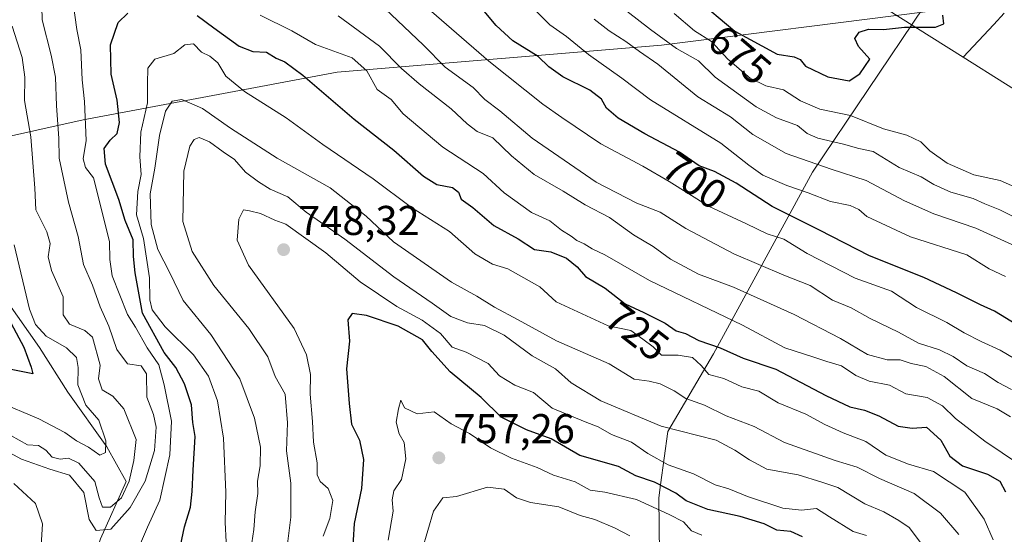
# Model space of a CAD drawing. Units: metres. Extents: x 662028 to 665495, y 4730332 to 4732726.
# Drawn here: x 664787 to 665024, y 4730926 to 4731050 of the extents above; entities that cross this region are included whole.
import ezdxf
from ezdxf.enums import TextEntityAlignment as Align

# ---------------------------------------------------------------- set-up
doc = ezdxf.new("R2010")
doc.units = ezdxf.units.M
doc.header["$MEASUREMENT"] = 0
for name, color, linetype, lineweight in [('Arbolado forestal CxS', 92, 'Continuous', 0), ('Corriente natural lineal', 142, 'Continuous', 13), ('Curva de nivel maestra', 30, 'Continuous', 30), ('Curva de nivel normal', 30, 'Continuous', 0), ('Espacio natural protegido', 121, 'Continuous', 13), ('Espacio natural protegido CxS', 121, 'Continuous', 0), ('Punto de cota en terreno', 7, 'Continuous', 0), ('Rótulo de curva de nivel directora', 7, 'Continuous', 0), ('Rótulo de punto de cota en terreno', 7, 'Continuous', 0), ('Suelo desnudo CxS', 253, 'Continuous', 0)]:
    doc.layers.add(name, color=color, linetype=linetype, lineweight=lineweight)
doc.styles.add('Style-Arial', font='txt')

# ---------------------------------------------------------------- blocks, each defined once
blk = doc.blocks.new('*U12')
at = {"layer": 'Arbolado forestal CxS', "color": 92, "linetype": 'Continuous', "lineweight": 0}
blk.add_polyline3d([(664949.2213000003, 4730582.2993, 862.3022000000057), (664941.2386999996, 4730652.626499999, 839.1797999999982), (664945.1228999998, 4730676.858100001, 833.5724000000046), (664944.3715000004, 4730709.238500001, 827.0610000000015), (664945.2824999997, 4730720.051300001, 826.3576999999932), (664951.3457000004, 4730791.985300001, 807.0745000000024), (664954.2572999997, 4730830.804500001, 795.610799999995), (664944.5891000006, 4730864.247300001, 787.0988000000071), (664941.6662999997, 4730880.6953, 781.9521999999997), (664941.0491000004, 4730934.678500001, 750.7088999999978), (664941.4732999997, 4730937.785499999, 748.2109000000055), (664943.2203000003, 4730950.610099999, 739.3859999999986), (664954.2215, 4730969.2907, 724.9554000000062), (664977.9801000003, 4731013.044299999, 690.5837999999932), (665004.7703, 4731052.833100001, 675.9361999999965), (665004.2972999997, 4731053.1391, 676.025999999998), (665017.4703000003, 4731063.328700001, 680.5783999999985), (665034.7741, 4731069.507900001, 683.5455999999976)], dxfattribs=at)
blk = doc.blocks.new('5PATER')
at = {"layer": 'Suelo desnudo CxS', "linetype": 'Continuous', "lineweight": 0}
h = blk.add_hatch(color=51, dxfattribs=at)
edge = h.paths.add_edge_path()
edge.add_ellipse((0, 0), major_axis=(-0.1095731443231308, -0.1110710700762829), ratio=0.9994222409660322, start_angle=0, end_angle=360)

msp = doc.modelspace()

# ---------------------------------------------------------------- linework, layer by layer
at = {"layer": 'Arbolado forestal CxS', "color": 92, "linetype": 'Continuous', "lineweight": 0}
for points in [[(664758.5651000004, 4731206.0307, 663.2682999999961), (664817.2528999997, 4731186.9965, 666.8675999999978), (664833.5327000003, 4731176.914100001, 666.7070999999996), (664874.6196999997, 4731152.872300001, 669.4167000000016), (664929.3381000003, 4731100.896500001, 672.6101000000053), (664949.8147, 4731094.7051, 674.7516000000032), (664977.7229000004, 4731076.091499999, 677.6321999999927), (664980.8236999996, 4731068.3365, 676.6707000000024), (665004.2972999997, 4731053.1391, 676.025999999998), (665004.7703, 4731052.833100001, 675.9361999999965), (664977.9801000003, 4731013.044299999, 690.5837999999932), (664954.2215, 4730969.2907, 724.9554000000062), (664943.2203000003, 4730950.610099999, 739.3859999999986), (664941.4732999997, 4730937.785499999, 748.2109000000055), (664941.0491000004, 4730934.678500001, 750.7088999999978), (664941.6662999997, 4730880.6953, 781.9521999999997)], [(665004.2972999997, 4731053.1391, 676.025999999998), (665004.7703, 4731052.833100001, 675.9361999999965), (664977.9801000003, 4731013.044299999, 690.5837999999932), (664954.2215, 4730969.2907, 724.9554000000062), (664943.2203000003, 4730950.610099999, 739.3859999999986), (664941.4732999997, 4730937.785499999, 748.2109000000055), (664941.0491000004, 4730934.678500001, 750.7088999999978), (664941.6662999997, 4730880.6953, 781.9521999999997), (664944.5891000006, 4730864.247300001, 787.0988000000071), (664954.2572999997, 4730830.804500001, 795.610799999995), (664951.3457000004, 4730791.985300001, 807.0745000000024), (664945.2824999997, 4730720.051300001, 826.3576999999932)], [(665004.2972999997, 4731053.1391, 676.025999999998), (665004.7703, 4731052.833100001, 675.9361999999965), (664977.9801000003, 4731013.044299999, 690.5837999999932), (664954.2215, 4730969.2907, 724.9554000000062), (664943.2203000003, 4730950.610099999, 739.3859999999986), (664941.4732999997, 4730937.785499999, 748.2109000000055), (664941.0491000004, 4730934.678500001, 750.7088999999978), (664941.6662999997, 4730880.6953, 781.9521999999997), (664944.5891000006, 4730864.247300001, 787.0988000000071), (664954.2572999997, 4730830.804500001, 795.610799999995), (664951.3457000004, 4730791.985300001, 807.0745000000024), (664945.2824999997, 4730720.051300001, 826.3576999999932)]]:
    msp.add_polyline3d(points, dxfattribs=at)
at = {"layer": 'Corriente natural lineal', "color": 142, "linetype": 'Continuous', "lineweight": 13, "extrusion": (0.7282020677446731, -0.6853252329436861, 0.007146581215178126), "elevation": -2758032.025118953, "flags": 128}
msp.add_lwpolyline([(3901018.72695261, 20388.68593025298), (3901015.048253249, 20388.44192402177), (3901004.252473811, 20386.7492807965)], dxfattribs=at)
at = {"layer": 'Corriente natural lineal', "color": 142, "linetype": 'Continuous', "lineweight": 13}
for points in [[(665014.2001, 4731040.700099999, 675.7287999999971), (664984.1300999997, 4731059.700099999, 674.5645999999979), (664960.6300999997, 4731074.0701, 673.2099000000017), (664931.2701000003, 4731089.360099999, 671.2612999999983), (664916.4901000002, 4731099.890100001, 670.6049999999959), (664905.4200999998, 4731108.040100001, 670.1661000000023), (664896.2401000002, 4731116.5701, 669.5763000000006), (664882.2200999996, 4731133.9901, 668.4179000000004), (664863.9200999998, 4731150.950099999, 667.3295000000071), (664843.6700999998, 4731167.050100001, 666.6836000000039), (664818.9001000002, 4731178.6801, 665.2131999999983), (664801.2200999996, 4731186.380100001, 664.6564999999973), (664761.9501, 4731197.280099999, 661.931500000006), (664739.9700999996, 4731203.940099999, 661.1487000000052)], [(665109.9401000004, 4730949.270099999, 682.8047999999981), (665106.8400999998, 4730952.700099999, 682.6370000000024), (665084.4501, 4730971.040100001, 680.9735999999976), (665073.5100999996, 4730988.9001, 679.4423999999999), (665054.3000999996, 4731009.940099999, 678.2360000000045), (665034.5601000005, 4731027.840100001, 677.0721000000049), (665014.2001, 4731040.700099999, 675.7287999999971)], [(664805.1300999997, 4730643.090100001, 761.707899999994), (664807.0401, 4730675.590100001, 754.5231000000058), (664812.0000999998, 4730710.370100001, 748.5945999999968), (664816.9801000003, 4730734.640100001, 743.4076999999961), (664817.1901000004, 4730767.420100001, 737.7863000000071), (664818.9600999998, 4730791.920100001, 735.6171999999933), (664817.3201000001, 4730823.9001, 735.6732000000048), (664811.5000999998, 4730858.5001, 725.2523999999976), (664806.1801000005, 4730893.360099999, 719.4646999999969), (664803.6401000004, 4730915.0801, 716.0580000000047), (664806.8101000005, 4730924.7601, 714.7994000000036), (664813.0301000001, 4730938.5701, 708.9655999999959), (664808.3701, 4730946.890100001, 705.094299999997), (664798.9700999996, 4730960.040100001, 703.4590999999928), (664792.2100999998, 4730970.840100001, 702.7704999999987), (664773.0201000003, 4730997.9901, 694.6851000000024)]]:
    msp.add_polyline3d(points, dxfattribs=at)
at = {"layer": 'Curva de nivel maestra', "color": 30, "linetype": 'Continuous', "lineweight": 30, "flags": 128}
for points, elevation in [([(665027.0899999999, 4730976.3101), (665021.7599999999, 4730979.540100001), (665018.4199999999, 4730981.050100001), (665012.6399999997, 4730983.970100001), (665004.7699999996, 4730987.6601), (664991.6699999999, 4730992.920100001), (664979.6799999997, 4730999.050100001), (664968.29, 4731004.7401), (664959.6799999997, 4731010.4001), (664954.4400000004, 4731013.140100001), (664950.7300000006, 4731014.530099999), (664946.0499999998, 4731017.8201), (664937.6900000004, 4731022.2401), (664931.2699999996, 4731026.020099999), (664928.5, 4731028.4101), (664927.2800000003, 4731030.590100001), (664924.4900000002, 4731032.720100001), (664918, 4731035.940099999), (664914.6399999997, 4731038.340100001), (664912.0300000003, 4731040.8201), (664905.9800000006, 4731044.620100001), (664901.9500000002, 4731048.290100001), (664897.4400000004, 4731053.670100001)], 700), ([(664949.7999999998, 4731055.050100001), (664959.3300000001, 4731046.9101), (664969.4800000006, 4731041.390100001), (664973.5599999997, 4731040.8101), (664975.0499999998, 4731040.1601), (664976.3399999999, 4731038.540100001), (664981.6500000004, 4731035.950099999), (664986.8399999999, 4731034.960100001), (664989.3700000001, 4731036.6801), (664991.7699999996, 4731040.210100001), (664989.0599999997, 4731043.2601), (664988.2000000002, 4731045.210100001), (664989.2400000002, 4731046.7301), (664991.4299999997, 4731047.440099999), (664995.0999999996, 4731047.3201), (665000.0999999996, 4731047.9301), (665007.54, 4731047.940099999), (665009.6100000005, 4731048.690099999), (665009.3200000003, 4731050.800100001)], 675), ([(664825.6900000004, 4730921.1501), (664827.0499999998, 4730927.690099999), (664828.4600000001, 4730932.360099999), (664828.8799999999, 4730936.1801), (664829.1100000005, 4730941.280099999), (664829.5700000003, 4730949.380100001), (664829.0599999997, 4730952.770099999), (664828.7400000002, 4730957.040100001), (664827.0599999997, 4730962.100099999), (664824.9199999999, 4730965.970100001), (664822.1799999997, 4730969.610099999), (664816.9400000004, 4730979.120100001), (664815.1799999997, 4730988.800100001), (664814.7400000002, 4730992.720100001), (664814.6900000004, 4730996.700099999), (664812.7999999998, 4731001.370100001), (664811.2300000006, 4731006.470100001), (664808.0199999996, 4731014.920100001), (664807.7199999997, 4731018.710100001), (664809.1799999997, 4731020.720100001), (664810.8600000005, 4731022.290100001), (664811.4400000004, 4731024.970100001), (664810.8300000001, 4731030.3101), (664809.3899999997, 4731036.610099999), (664809.2100000001, 4731043.670100001), (664811.0499999998, 4731049.020099999), (664813.4400000004, 4731051.270099999)], 725), ([(664830.1100000005, 4731050.700099999), (664834.0499999998, 4731047.720100001), (664840.1399999997, 4731043.300100001), (664843.4500000002, 4731042.020099999), (664846.7699999996, 4731041.890100001), (664849.0999999996, 4731040.4301), (664851.1200000001, 4731039.600099999), (664855.5, 4731036.3301), (664867.7999999998, 4731025.7501), (664877.3799999999, 4731018.300100001), (664884.5199999996, 4731012.040100001), (664887.7000000002, 4731010.020099999), (664891.4400000004, 4731009.300100001), (664892.8799999999, 4731008.190099999), (664893.5599999997, 4731006.5001), (664896.3600000005, 4731004.520099999), (664901.3600000005, 4731000.210100001), (664907.2199999997, 4730996.940099999), (664911.2100000001, 4730994.370100001), (664915.0899999999, 4730993.8101), (664918.8399999999, 4730992.300100001), (664921.4299999997, 4730990.2601), (664923.4199999999, 4730987.9001), (664928.1200000001, 4730985.110099999), (664932.9600000001, 4730981.350099999), (664937.4600000001, 4730979.2401), (664942.5599999997, 4730976.670100001), (664945.2599999999, 4730974.840100001), (664947.4900000002, 4730974.2301), (664950.6399999997, 4730972.520099999), (664955.7800000003, 4730970.770099999), (664961.3200000003, 4730968.220100001), (664969.1500000004, 4730965.610099999), (664981.1799999997, 4730959.280099999), (664986.9699999997, 4730956.5101), (664990.5, 4730955.7501), (664993.9500000002, 4730954.380100001), (664998.6299999999, 4730951.9101), (665002, 4730951.420100001), (665005.4000000004, 4730951.6501), (665008.8799999999, 4730948.4901), (665011.0199999996, 4730944.710100001), (665014.0300000003, 4730942.3201), (665020.0800000001, 4730940.300100001), (665023, 4730938.6501), (665024.4000000004, 4730936.100099999)], 725), ([(664784.7300000006, 4730977.770099999), (664788.4299999997, 4730970.870100001), (664790.1900000004, 4730966.100099999), (664790.5700000003, 4730964.4801), (664785.3300000001, 4730965.5101)], 700), ([(664975.5899999999, 4730925.290100001), (664972.7699999996, 4730926.540100001), (664969.4299999997, 4730926.9001), (664966.4100000003, 4730928.380100001), (664960.5800000001, 4730930.1801), (664952.8799999999, 4730931.800100001), (664947.6600000003, 4730933.9101), (664945.1699999999, 4730935.7501), (664939.9800000006, 4730938.440099999), (664935.5099999999, 4730939.940099999), (664931.3499999996, 4730942.1501), (664922.0499999998, 4730944.8201), (664915.1500000004, 4730948.8301), (664909.25, 4730951.020099999), (664903.1900000004, 4730954.0701), (664898.3300000001, 4730958.7601), (664890.9199999999, 4730964.9901), (664886.5, 4730969.840100001), (664884.2100000001, 4730972.6501), (664878.3899999997, 4730975.9801), (664870.7999999998, 4730978.530099999), (664867.3200000003, 4730979.040100001), (664866.2699999996, 4730977.5001), (664866.6799999997, 4730972.350099999), (664865.9600000001, 4730965.6801), (664866.6100000005, 4730957.350099999), (664867.2199999997, 4730952.390100001), (664869.0700000003, 4730948.520099999), (664870.0499999998, 4730943.860099999), (664869.5499999998, 4730936.9001), (664867.8399999999, 4730928.5001), (664867.3499999996, 4730920.4801)], 750)]:
    msp.add_lwpolyline(points, dxfattribs=dict(at, elevation=elevation))
at = {"layer": 'Curva de nivel normal', "color": 30, "linetype": 'Continuous', "lineweight": 0, "flags": 128}
for points, elevation in [([(664780.2000000002, 4730948.0101), (664787.8799999999, 4730943.9101), (664794.6799999997, 4730941.540100001), (664799.3700000001, 4730940.100099999), (664802.7999999998, 4730935.9001), (664804.0899999999, 4730929.450099999), (664805.7800000003, 4730926.8201), (664809.3499999996, 4730927.140100001), (664813.9800000006, 4730932.290100001), (664817.6100000005, 4730938.6801), (664819.8200000003, 4730946.020099999), (664820.2199999997, 4730951.6801), (664819.5999999996, 4730954.6801), (664818.0199999996, 4730958.880100001), (664817.9400000004, 4730964.5001), (664816.6200000001, 4730966.4101), (664813.2999999998, 4730966.920100001), (664810.7300000006, 4730970.3201), (664808.8799999999, 4730975.9301), (664806.7599999999, 4730980.630100001), (664804.9100000003, 4730985.800100001), (664802.7699999996, 4730990.770099999), (664801.4900000002, 4730997.5701), (664799.1699999999, 4731005.8201), (664796.9400000004, 4731016.350099999), (664796.8499999996, 4731021.1801), (664796.2699999996, 4731029.0101), (664796.0099999999, 4731035.890100001), (664794.9699999997, 4731041.190099999), (664792.8300000001, 4731049.6801), (664792.4800000006, 4731062.540100001)], 715), ([(665025.7999999998, 4730960.700099999), (665022.6699999999, 4730962.420100001), (665019.3399999999, 4730964.600099999), (665015.1399999997, 4730966.390100001), (665011.79, 4730968.6801), (665008.5300000003, 4730970.2601), (665003.4900000002, 4730971.9001), (664998.6699999999, 4730974.520099999), (664991.8700000001, 4730977.8201), (664987.29, 4730980.360099999), (664982.8200000003, 4730982.2301), (664977.4699999997, 4730985.7301), (664971.1100000005, 4730988.190099999), (664959.1299999999, 4730993.3301), (664947.5499999998, 4730999.460100001), (664941.3899999997, 4731003.360099999), (664935.7599999999, 4731005.5601), (664925.9699999997, 4731010.610099999), (664910.6100000005, 4731021.1601), (664902.8499999996, 4731027.7601), (664899.2699999996, 4731030.520099999), (664896.4400000004, 4731033.360099999), (664889.7300000006, 4731038.3201), (664884.5099999999, 4731043.590100001), (664878.2300000006, 4731049.4801), (664870.9199999999, 4731056.460100001)], 710), ([(665037.9900000002, 4730961.3301), (665023.1299999999, 4730970.1501), (665018.5199999996, 4730972.270099999), (665014.4400000004, 4730974.3301), (665010.2699999996, 4730976.8201), (665002.9900000002, 4730980.460100001), (664996.9699999997, 4730984.360099999), (664988.2599999999, 4730987.520099999), (664976.7300000006, 4730993.470100001), (664971.0800000001, 4730996.890100001), (664967.1100000005, 4730998.200099999), (664962.1299999999, 4731000.610099999), (664953, 4731004.840100001), (664943.5499999998, 4731010.780099999), (664937.2199999997, 4731014.470100001), (664927.0999999996, 4731019.840100001), (664917.7599999999, 4731026.170100001), (664913.1399999997, 4731029.4001), (664900.2000000002, 4731039.7401), (664881.04, 4731056.440099999)], 705), ([(664800.2000000002, 4731054.270099999), (664801.1399999997, 4731047.380100001), (664802.0800000001, 4731042.450099999), (664802.4299999997, 4731035.200099999), (664803.0099999999, 4731030.020099999), (664803.3899999997, 4731020.630100001), (664802.6699999999, 4731016.2401), (664803.2699999996, 4731014.120100001), (664805.1799999997, 4731011.6601), (664808.9699999997, 4730996.340100001), (664809.0700000003, 4730991.960100001), (664809.6100000005, 4730988.100099999), (664813.3399999999, 4730978.800100001), (664815.2800000003, 4730975.6801), (664818.0499999998, 4730970.7401), (664820.9000000004, 4730966.670100001), (664822.1100000005, 4730961.800100001), (664823.8799999999, 4730953.120100001), (664823.4800000006, 4730945.030099999), (664821.0700000003, 4730934.0601), (664818.1200000001, 4730927.600099999), (664815, 4730920.270099999)], 720), ([(665028.4600000001, 4731001.2601), (665023, 4731003.9801), (665019.4600000001, 4731005.360099999), (665016.5999999996, 4731006.6801), (665011.2800000003, 4731008.200099999), (665007.1500000004, 4731010.0701), (665004.1500000004, 4731011.9101), (664998.8200000003, 4731014.140100001), (664992.5700000003, 4731018.020099999), (664989.0999999996, 4731018.7401), (664985.4699999997, 4731019.7401), (664979.2699999996, 4731021.1801), (664976.7199999997, 4731022.300100001), (664974.3600000005, 4731024.210100001), (664969.3499999996, 4731026.100099999), (664964.4500000002, 4731028.700099999), (664954.5800000001, 4731035.9101), (664950.5700000003, 4731039.8201), (664945.3399999999, 4731042.8101), (664939.04, 4731047.380100001), (664928.4199999999, 4731055.670100001)], 685), ([(665024.3700000001, 4730987.9101), (665020.5, 4730989.7601), (665015.1200000001, 4730993.1601), (665001.5700000003, 4730997.4801), (664991.0700000003, 4731002.3201), (664989.1399999997, 4731004.0601), (664987.0499999998, 4731004.960100001), (664982.3099999997, 4731005.950099999), (664976.9400000004, 4731008.0801), (664971.8300000001, 4731009.800100001), (664966.04, 4731012.3201), (664962.6900000004, 4731014.710100001), (664955.9699999997, 4731020.020099999), (664939.0800000001, 4731030.440099999), (664932.1600000003, 4731035.600099999), (664924.1500000004, 4731041.3201), (664918.8899999997, 4731045.700099999), (664914.8700000001, 4731048.450099999), (664911.4400000004, 4731051.960100001)], 695), ([(665026.5800000001, 4731009.5101), (665023.1100000005, 4731011.040100001), (665016.8200000003, 4731012.4101), (665010.3399999999, 4731015.1601), (665006.1699999999, 4731018.1501), (665004.0199999996, 4731020.3101), (665000.7000000002, 4731021.9101), (664995.0300000003, 4731023.4101), (664987.1699999999, 4731026.6801), (664979.7699999996, 4731028.1601), (664975.0999999996, 4731030.1601), (664970.9900000002, 4731032.790100001), (664966.7599999999, 4731033.8301), (664963.04, 4731035.610099999), (664957.6799999997, 4731040.220100001), (664953.7000000002, 4731044.4801), (664949.6399999997, 4731047.030099999), (664944.75, 4731051.200099999)], 680), ([(665027.75, 4730942.6801), (665019.3899999997, 4730948.270099999), (665012.3399999999, 4730953.7501), (665009.2699999996, 4730956.8101), (665005.5499999998, 4730958.800100001), (665000.4000000004, 4730959.640100001), (664996.5199999996, 4730961.790100001), (664991.6600000003, 4730962.6801), (664988.3899999997, 4730964.0801), (664985.0099999999, 4730966.4301), (664981.4400000004, 4730967.460100001), (664978.0899999999, 4730968.540100001), (664971.3399999999, 4730970.720100001), (664961.2100000001, 4730976.1601), (664938.7800000003, 4730986.9801), (664928.0899999999, 4730993.140100001), (664925.0700000003, 4730994.540100001), (664923.1100000005, 4730995.7501), (664921.3600000005, 4730996.540100001), (664920, 4730997.590100001), (664917.6399999997, 4730999.090100001), (664914.8499999996, 4731001.290100001), (664910.4199999999, 4731003.3201), (664903.9199999999, 4731008.0101), (664898.8300000001, 4731012.6801), (664889.0999999996, 4731019.020099999), (664879.6200000001, 4731027.0601), (664876.7000000002, 4731030.5001), (664873.3600000005, 4731032.950099999), (664870.8499999996, 4731037.440099999), (664867.3399999999, 4731040.5001), (664858.5099999999, 4731043.7301), (664852.8600000005, 4731047.020099999), (664845.2199999997, 4731050.800100001)], 720), ([(664863.9600000001, 4731050.640100001), (664873.9199999999, 4731043.370100001), (664879.1699999999, 4731037.970100001), (664883.4299999997, 4731034.2401), (664891.0999999996, 4731028.280099999), (664894.9800000006, 4731024.610099999), (664897.4199999999, 4731022.800100001), (664901.1699999999, 4731021.270099999), (664905.6299999999, 4731016.9101), (664911.1200000001, 4731012.420100001), (664918.04, 4731008.470100001), (664923.3799999999, 4731005.1801), (664929.2100000001, 4731002.100099999), (664934.9400000004, 4730997.950099999), (664939.7000000002, 4730995.120100001), (664943.8700000001, 4730992.040100001), (664950.5700000003, 4730988.4801), (664958.9800000006, 4730985.360099999), (664973.5599999997, 4730978.770099999), (664984.7000000002, 4730973.020099999), (664991.2100000001, 4730969.130100001), (664995.9600000001, 4730967.840100001), (664999.04, 4730967.8201), (665001.7400000002, 4730966.950099999), (665005.2400000002, 4730966.2301), (665009.6600000003, 4730963.850099999), (665016.2800000003, 4730958.5701), (665022.3899999997, 4730956.0801), (665025.5800000001, 4730954.140100001)], 715), ([(665025.8799999999, 4730995.630100001), (665017.2400000002, 4730999.5001), (665007.2000000002, 4731002.960100001), (665000.1399999997, 4731006.110099999), (664990.9000000004, 4731010.9901), (664982.4500000002, 4731013.700099999), (664971.6500000004, 4731017.470100001), (664963.6299999999, 4731022.050100001), (664958.3200000003, 4731026.300100001), (664950.4699999997, 4731031.1801), (664940.8200000003, 4731039.020099999), (664936.4400000004, 4731042.020099999), (664933.1600000003, 4731044.4801), (664929.1500000004, 4731047.0001), (664925.4800000006, 4731049.840100001)], 690), ([(664785.6100000005, 4731048.1801), (664788.0499999998, 4731040.630100001), (664788.6399999997, 4731035.880100001), (664788.5599999997, 4731030.2301), (664790.0599999997, 4731021.5001), (664791.0199999996, 4731009.190099999), (664791.2800000003, 4731003.970100001), (664793.9299999997, 4730998.620100001), (664794.7300000006, 4730995.8201), (664794.2300000006, 4730992.6601), (664795.0700000003, 4730989.350099999), (664797.8899999997, 4730983.020099999), (664797.8499999996, 4730978.6801), (664799.3799999999, 4730976.4301), (664803.04, 4730974.880100001), (664804.9199999999, 4730973.3201), (664806.7400000002, 4730966.5801), (664806.3799999999, 4730963.3201), (664807.2599999999, 4730960.640100001), (664809.7999999998, 4730959.0801), (664812.4699999997, 4730956.040100001), (664815.4400000004, 4730948.6801), (664814.8700000001, 4730943.6501), (664813.7199999997, 4730938.620100001), (664811.8600000005, 4730934.630100001), (664809.2599999999, 4730932.4001), (664807.3300000001, 4730932.360099999), (664806.5199999996, 4730934.620100001), (664805.5, 4730938.5801), (664801.6500000004, 4730942.950099999), (664799.1100000005, 4730944.1501), (664797.1100000005, 4730943.9101), (664795.2100000001, 4730944.4001), (664793.6799999997, 4730946.1501), (664791.9199999999, 4730947.200099999), (664789.2599999999, 4730947.360099999), (664785.3099999997, 4730949.610099999)], 710), ([(664837.0300000003, 4730924.030099999), (664836.8300000001, 4730928.690099999), (664836.9400000004, 4730936.020099999), (664836.4100000003, 4730949.020099999), (664835, 4730958.0101), (664832.8399999999, 4730963.9001), (664829.2000000002, 4730969.020099999), (664822.4100000003, 4730975.790100001), (664819.29, 4730979.860099999), (664818.7000000002, 4730982.290100001), (664818.6299999999, 4730987.590100001), (664817.1399999997, 4730997.020099999), (664815.5199999996, 4731002.780099999), (664815.7999999998, 4731008.4001), (664816.6500000004, 4731012.440099999), (664816.2999999998, 4731016.6801), (664816.54, 4731022.6801), (664818.1600000003, 4731029.6801), (664818.1100000005, 4731034.350099999), (664818.2000000002, 4731038.020099999), (664819.9299999997, 4731040.200099999), (664824.4400000004, 4731041.610099999), (664827.1299999999, 4731043.620100001), (664829.2000000002, 4731043.890100001), (664831.1200000001, 4731041.860099999), (664833.0999999996, 4731040.9001), (664835.0300000003, 4731039.3201), (664836.9500000002, 4731036.100099999), (664841.4800000006, 4731032.4001), (664851.4800000006, 4731026.110099999), (664860.25, 4731019.6801), (664872.4199999999, 4731011.390100001), (664881.6299999999, 4731004.550100001), (664890.7199999997, 4730998.700099999), (664896.8399999999, 4730993.380100001), (664901.0999999996, 4730990.860099999), (664904.75, 4730989.790100001), (664912.4199999999, 4730985.440099999), (664916.3600000005, 4730981.780099999), (664928.8499999996, 4730976.0001), (664934.2999999998, 4730974.9101), (664937.2400000002, 4730972.8201), (664939.6600000003, 4730970.950099999), (664941.7400000002, 4730968.9901), (664945.6900000004, 4730968.940099999), (664949.1399999997, 4730968.390100001), (664951.2199999997, 4730966.470100001), (664953.0700000003, 4730964.3201), (664956.6900000004, 4730963.350099999), (664961.0199999996, 4730961.360099999), (664965.0999999996, 4730960.340100001), (664969.7699999996, 4730957.5001), (664976.4000000004, 4730954.780099999), (664980.9800000006, 4730952.300100001), (664985.4000000004, 4730950.3201), (664990.8099999997, 4730948.220100001), (664995.6100000005, 4730944.9301), (665001.0599999997, 4730942.7501), (665007.1100000005, 4730941.020099999), (665014.5999999996, 4730936.040100001), (665019.2599999999, 4730929.4801), (665021.4299999997, 4730924.5701)], 730.0000000000001), ([(664842.9699999997, 4730922.2301), (664843.7100000001, 4730927.050100001), (664844.0199999996, 4730931.280099999), (664844.6299999999, 4730935.6801), (664844.5700000003, 4730938.6501), (664845.2300000006, 4730942.350099999), (664845.3300000001, 4730946.860099999), (664843.9000000004, 4730953.8201), (664840.3300000001, 4730963.2501), (664833.4000000004, 4730973.960100001), (664826.7000000002, 4730982.170100001), (664823.5099999999, 4730988.780099999), (664820.6299999999, 4730994.4001), (664818.9900000002, 4731000.460100001), (664818.8099999997, 4731007.770099999), (664819.9100000003, 4731013.940099999), (664821.0499999998, 4731021.8301), (664822.4600000001, 4731027.6801), (664824.0899999999, 4731030.120100001), (664826.4100000003, 4731030.4901), (664831.4000000004, 4731028.3201), (664838.0599999997, 4731023.640100001), (664849.3399999999, 4731016.4001), (664862.0800000001, 4731009.2301), (664870.7100000001, 4731002.450099999), (664877.2699999996, 4730996.290100001), (664891.1799999997, 4730986.530099999), (664897.29, 4730983.210100001), (664901.5899999999, 4730980.5001), (664907.2400000002, 4730977.5001), (664916.4500000002, 4730972.420100001), (664929.1200000001, 4730966.920100001), (664935.0999999996, 4730963.2401), (664938.7599999999, 4730962.700099999), (664941.3899999997, 4730962.0801), (664944.7599999999, 4730960.4301), (664947.5899999999, 4730958.540100001), (664952.0199999996, 4730956.940099999), (664957.25, 4730954.350099999), (664963.9900000002, 4730951.840100001), (664971.25, 4730947.960100001), (664983.4299999997, 4730943.600099999), (664988.7699999996, 4730942.020099999), (664994.0999999996, 4730939.3301), (665002.4299999997, 4730935.6801), (665008.7999999998, 4730930.9901), (665013.1500000004, 4730925.8301)], 735), ([(665003.9400000004, 4730923.860099999), (665001.2100000001, 4730927.530099999), (664998.7699999996, 4730929.210100001), (664995.1299999999, 4730931.300100001), (664990.5599999997, 4730933.190099999), (664984.0800000001, 4730937.100099999), (664980.2300000006, 4730938.450099999), (664974.54, 4730940.200099999), (664967.0499999998, 4730941.5701), (664962.8899999997, 4730943.800100001), (664959.2999999998, 4730946.1501), (664954.8499999996, 4730948.5001), (664941.6200000001, 4730951.890100001), (664927.1100000005, 4730957.960100001), (664919.9800000006, 4730962.3301), (664916.2000000002, 4730965.720100001), (664910.5899999999, 4730968.840100001), (664903.9000000004, 4730973.8201), (664899.1900000004, 4730976.130100001), (664895.0700000003, 4730976.770099999), (664891.04, 4730978.3201), (664886.5599999997, 4730981.4801), (664877.3399999999, 4730987.800100001), (664865.5499999998, 4730996.9101), (664856.29, 4731003.380100001), (664851.8499999996, 4731007.0801), (664847.6200000001, 4731008.9001), (664844.8300000001, 4731010.720100001), (664841.6699999999, 4731013.0101), (664839.04, 4731016.0601), (664836.3300000001, 4731017.940099999), (664833.0700000003, 4731020.350099999), (664830.5499999998, 4731021.350099999), (664829.3499999996, 4731020.840100001), (664828.3099999997, 4731019.270099999), (664826.8600000005, 4731013.2501), (664826.6600000003, 4731001.140100001), (664828.8399999999, 4730993.890100001), (664834.0999999996, 4730985.7301), (664842.4800000006, 4730975.360099999), (664847.04, 4730968.5701), (664848.8200000003, 4730963.880100001), (664851.2000000002, 4730959.5701), (664851.7599999999, 4730952.6801), (664851.5700000003, 4730945.970100001), (664852.5599999997, 4730938.1501), (664852.6100000005, 4730929.9801), (664851.4900000002, 4730921.030099999)], 740), ([(664860.3799999999, 4730925.4301), (664862, 4730929.700099999), (664862.7199999997, 4730933.970100001), (664861.5999999996, 4730936.850099999), (664859.6600000003, 4730938.5701), (664858.9199999999, 4730940.170100001), (664858.9500000002, 4730943.100099999), (664858.0099999999, 4730948.0601), (664857.7999999998, 4730953.0001), (664857.2599999999, 4730959.600099999), (664857.3600000005, 4730964.3301), (664856.3499999996, 4730969.030099999), (664853.4299999997, 4730975.390100001), (664842.3899999997, 4730990.610099999), (664839.6900000004, 4730996.6601), (664840.1100000005, 4731001.690099999), (664841.1799999997, 4731003.9301), (664842.6399999997, 4731003.7301), (664845.3200000003, 4731003.050100001), (664848.7699999996, 4731001.450099999), (664851.3700000001, 4731000.530099999), (664860.9900000002, 4730993.620100001), (664869.2699999996, 4730986.630100001), (664878.0700000003, 4730980.6501), (664884.1500000004, 4730977.4101), (664888.5599999997, 4730974.200099999), (664891.3799999999, 4730970.9001), (664894.7599999999, 4730969.720100001), (664900.0700000003, 4730966.9901), (664902.75, 4730964.0001), (664906.4699999997, 4730961.770099999), (664910.9699999997, 4730959.960100001), (664915.4000000004, 4730956.200099999), (664923.3399999999, 4730952.960100001), (664926.5099999999, 4730951.7601), (664929.6799999997, 4730949.9001), (664934.5, 4730948.0001), (664938.4299999997, 4730945.350099999), (664943.3399999999, 4730942.620100001), (664949.3600000005, 4730940.420100001), (664954.6200000001, 4730937.7601), (664957.9000000004, 4730936.780099999), (664962.4000000004, 4730934.940099999), (664970.8499999996, 4730932.120100001), (664975.3399999999, 4730931.700099999), (664978.9800000006, 4730932.100099999), (664982.1200000001, 4730930.040100001), (664987.7400000002, 4730926.550100001), (664991, 4730925.5601)], 745), ([(664786.0899999999, 4730995.540100001), (664789.7800000003, 4730980.020099999), (664791.2100000001, 4730976.340100001), (664793.8099999997, 4730973.5801), (664798.6399999997, 4730970.7301), (664801.0499999998, 4730968.390100001), (664801.5, 4730965.9801), (664801.3799999999, 4730961.850099999), (664803.3499999996, 4730956.9101), (664806.4600000001, 4730953.360099999), (664808.1100000005, 4730948.350099999), (664808.0199999996, 4730945.590100001), (664806.7000000002, 4730944.940099999), (664803.9299999997, 4730946.840100001), (664801.0999999996, 4730948.340100001), (664798.2699999996, 4730950.340100001), (664791.9800000006, 4730953.6501), (664782.0999999996, 4730957.860099999)], 705), ([(664875.9900000002, 4730924.450099999), (664877.1600000003, 4730931.420100001), (664876.9900000002, 4730934.1801), (664877.3600000005, 4730936.3101), (664879.2400000002, 4730939.020099999), (664880.2599999999, 4730944.020099999), (664879.8600000005, 4730947.920100001), (664878.6200000001, 4730950.050100001), (664877.8799999999, 4730952.880100001), (664878.4400000004, 4730956.090100001), (664879.0599999997, 4730958.120100001), (664879.9000000004, 4730956.3301), (664882.9800000006, 4730954.860099999), (664887.0599999997, 4730955.300100001), (664891.1500000004, 4730952.4901), (664895.5800000001, 4730950.1501), (664900.5899999999, 4730946.710100001), (664905.6399999997, 4730944.170100001), (664911.7999999998, 4730941.960100001), (664915.75, 4730940.0801), (664920.9400000004, 4730938.460100001), (664924.5499999998, 4730936.460100001), (664928.1100000005, 4730936.020099999), (664935.6600000003, 4730934.2401), (664943.5199999996, 4730930.600099999), (664947.0099999999, 4730928.860099999), (664948.9400000004, 4730926.690099999), (664951.3600000005, 4730925.620100001)], 755.0000000000001), ([(664792.5999999996, 4730923.190099999), (664792.8700000001, 4730928.370100001), (664791.2000000002, 4730933.2501), (664785.9800000006, 4730938.0801)], 720), ([(664884.1900000004, 4730922.090100001), (664886.8600000005, 4730931.420100001), (664889.0999999996, 4730934.620100001), (664892.4299999997, 4730934.950099999), (664899.8799999999, 4730937.190099999), (664903.8899999997, 4730936.7501), (664906.8600000005, 4730934.6601), (664910.1799999997, 4730933.550100001), (664917.04, 4730932.4901), (664922.1900000004, 4730930.360099999), (664925.6799999997, 4730929.390100001), (664930.5599999997, 4730927.3101), (664934.1100000005, 4730925.520099999)], 760)]:
    msp.add_lwpolyline(points, dxfattribs=dict(at, elevation=elevation))
at = {"layer": 'Espacio natural protegido', "color": 121, "linetype": 'Continuous', "lineweight": 13, "flags": 128}
msp.add_lwpolyline([(663950.0669000016, 4730882.212599999), (664005.7125000019, 4730889.120700002), (664132.2732000002, 4730912.618700001), (664269.3962000004, 4730937.116400002), (664376.5819000005, 4730951.614800001), (664474.4555000003, 4730968.6133), (664575.2664000012, 4730986.111699999), (664640.640400001, 4730993.610700003), (664719.5766000011, 4731007.109400001), (664802.7004000006, 4731025.608100002), (664863.6995000008, 4731037.107100001), (664941.6982000024, 4731043.606000001), (665005.0722000018, 4731051.604900001), (665085.4463000004, 4731085.603499999), (665123.8209000007, 4731108.102700001), (665151.9456000013, 4731125.602200001), (665181.5702000007, 4731137.101700002), (665223.507100002, 4731150.601000001), (665259.7565000008, 4731158.100400004), (665293.3811000012, 4731169.599700003), (665335.3180000003, 4731184.098999999), (665396.1923000013, 4731209.597899999), (665444.8166000014, 4731228.597), (665474.9930245564, 4731237.235707029)], dxfattribs=at)
at = {"layer": 'Espacio natural protegido CxS', "color": 121, "linetype": 'Continuous', "lineweight": 0, "flags": 128}
msp.add_lwpolyline([(664269.3961999998, 4730937.116400001), (664376.5819, 4730951.614800001), (664474.4554999997, 4730968.613299999), (664575.2664000008, 4730986.1117), (664640.6404000004, 4730993.610700001), (664719.5766000005, 4731007.109399999), (664802.7004000001, 4731025.608100001), (664863.6995000005, 4731037.107100001), (664941.6981999996, 4731043.606000001), (665005.0722000012, 4731051.604900001), (665085.4462999998, 4731085.603499998), (665123.8208999999, 4731108.102700001), (665151.9456000007, 4731125.6022), (665181.5702000001, 4731137.101700001), (665223.5070999992, 4731150.601), (665259.7565000001, 4731158.100400002), (665293.3811000006, 4731169.599700001), (665335.3179999997, 4731184.098999999), (665396.1923000007, 4731209.597899999), (665444.8165999985, 4731228.596999999), (665474.993, 4731237.2357), (665494.7800012517, 4730413.079982685), (663068.0202999997, 4730355.604499999)], dxfattribs=at)

# ---------------------------------------------------------------- block references
at = {"layer": 'Arbolado forestal CxS', "color": 92, "linetype": 'Continuous', "lineweight": 0}
msp.add_blockref('*U12', (0, 0), dxfattribs=at)
at = {"layer": 'Punto de cota en terreno', "color": 7, "linetype": 'Continuous', "lineweight": 0, "xscale": 10, "yscale": 10, "zscale": 10}
for p in [(664850.8600000005, 4730994.369999999, 748.320000000007), (664888.1799999997, 4730944.27, 757.2599999999949)]:
    msp.add_blockref('5PATER', p, dxfattribs=at)

# ---------------------------------------------------------------- texts
at = {"layer": 'Rótulo de curva de nivel directora', "color": 7, "linetype": 'Continuous', "lineweight": 0, "style": 'Style-Arial'}
for s, rotation, p in [('675', 319.4979873363517, (664960.5133538204, 4731041.259384374)), ('700', 324.893102608609, (664949.6783138585, 4731010.958512907)), ('725', 322.1578558836999, (664935.8175121951, 4730974.667040122))]:
    msp.add_text(s, height=7.000000000000002, rotation=rotation, dxfattribs=at).set_placement(p, align=Align.MIDDLE_CENTER)
at = {"layer": 'Rótulo de punto de cota en terreno', "color": 7, "linetype": 'Continuous', "lineweight": 0, "style": 'Style-Arial'}
for s, p in [('748,32', (664854.3877999998, 4730997.897800001)), ('757,26', (664891.7078, 4730947.797800001))]:
    msp.add_text(s, height=7.000000000000002, dxfattribs=at).set_placement(p)

doc.saveas('drawing.dxf')
